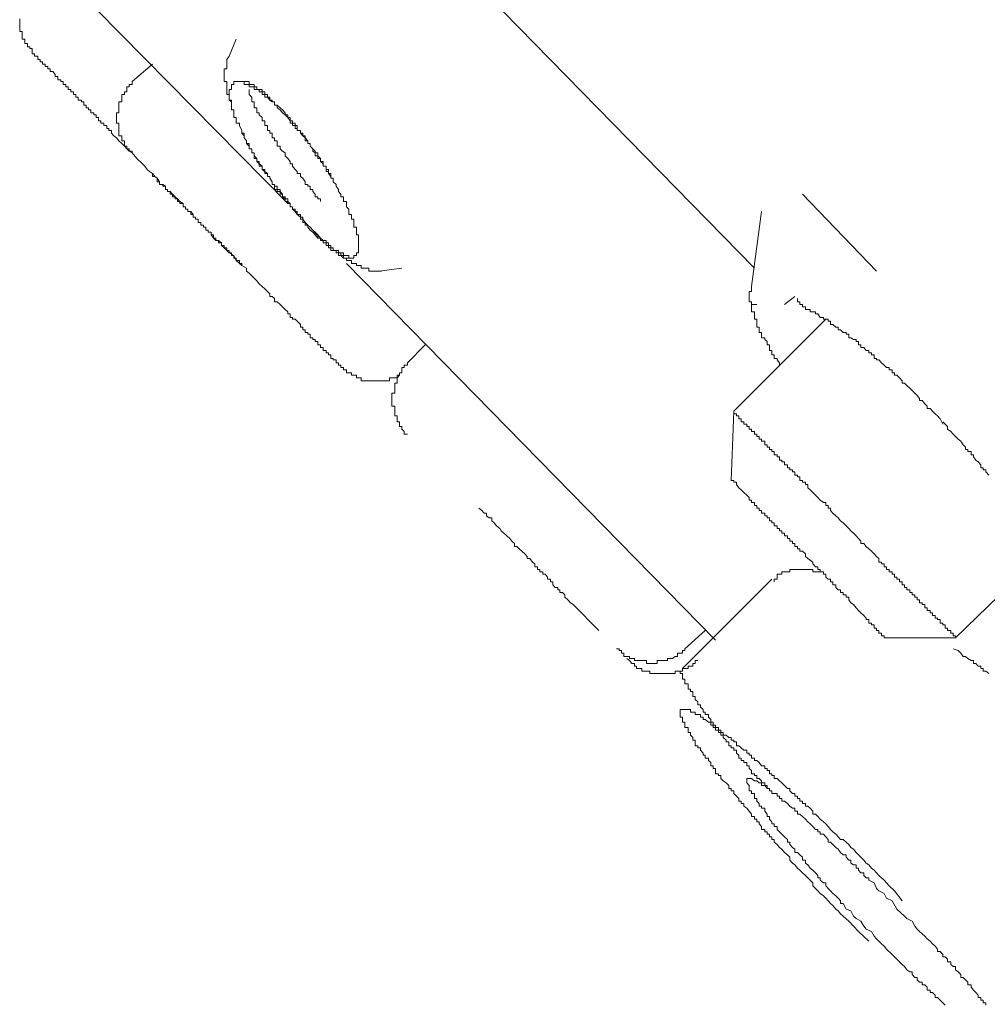
# Model space of a CAD drawing. Units: inches. Extents: x -221 to 731, y -566 to 116.
# Drawn here: x 329 to 339, y -57 to -47 of the extents above; entities that cross this region are included whole.
import ezdxf

# ---------------------------------------------------------------- set-up
doc = ezdxf.new("R2010")
doc.units = ezdxf.units.IN
doc.header["$MEASUREMENT"] = 0
doc.layers.add('图层 1', color=7, linetype='Continuous')

msp = doc.modelspace()

# ---------------------------------------------------------------- linework, layer by layer
at = {"layer": '图层 1', "color": 7, "lineweight": 9}
for points in [[(331.581, -48.78), (328.9227, -46.0821)], [(336.2973, -49.4317), (333.1215, -46.1848)], [(328.8713, -46.9116), (328.8713, -46.9314), (328.8713, -46.959), (328.8713, -46.9827), (328.8713, -47.0143), (328.8713, -47.042), (328.895, -47.042), (328.895, -47.0657), (328.895, -47.0933), (328.895, -47.117), (328.9227, -47.117), (328.9227, -47.1407), (328.9227, -47.1605), (328.9503, -47.1605), (328.9503, -47.196), (328.974, -47.196), (328.974, -47.2118), (328.9977, -47.2118), (328.9977, -47.2513)], [(330.9885, -47.2908), (331.0596, -47.117)], [(331.1149, -49.404), (331.1149, -49.3843), (331.0912, -49.3843), (331.0912, -49.3566), (331.0596, -49.3566), (331.0596, -49.3329), (331.0359, -49.3329), (331.0359, -49.3053), (331.0122, -49.3053), (331.0122, -49.2776), (330.9885, -49.2776), (330.9885, -49.2539), (330.9648, -49.2539), (330.9648, -49.2263), (330.9372, -49.2263), (330.9372, -49.2026), (330.9095, -49.2026), (330.9095, -49.1749), (330.8819, -49.1749), (330.8819, -49.1512), (330.8542, -49.1512), (330.8542, -49.1276), (330.8305, -49.1276), (330.8305, -49.096), (330.8068, -49.096), (330.8068, -49.0683), (330.7752, -49.0683), (330.7752, -49.0486), (330.7515, -49.0486), (330.7515, -49.017), (330.7278, -49.017), (330.7278, -48.9972), (330.7002, -48.9972), (330.7002, -48.9696), (330.6765, -48.9696), (330.6765, -48.938), (330.6488, -48.938), (330.6488, -48.9182), (330.6251, -48.9182), (330.6251, -48.8906), (330.6014, -48.859), (330.5698, -48.859), (330.5698, -48.8353), (330.5461, -48.8353), (330.5461, -48.8116), (330.5224, -48.8116), (330.5224, -48.78), (330.4908, -48.7602), (330.4671, -48.7326), (330.4434, -48.7128), (330.4158, -48.7128), (330.4158, -48.6852), (330.3921, -48.6852), (330.3921, -48.6575), (330.3644, -48.6575), (330.3644, -48.6378), (330.3447, -48.6378), (330.3447, -48.6022), (330.317, -48.6022), (330.317, -48.5864), (330.2854, -48.5864), (330.2854, -48.5588), (330.2617, -48.5588), (330.2617, -48.5232), (330.238, -48.5074), (330.2143, -48.4758), (330.1827, -48.4561), (330.159, -48.4363), (330.1353, -48.4008), (330.1116, -48.3771), (330.0563, -48.3257), (330.0089, -48.2665), (329.9773, -48.2507), (329.9536, -48.227), (329.9299, -48.1993), (329.9023, -48.1717), (329.8746, -48.144), (329.8509, -48.1164), (329.8233, -48.0966), (329.7996, -48.069), (329.7996, -48.0413), (329.7719, -48.0413), (329.7719, -48.0216), (329.7522, -48.0216), (329.7522, -47.99), (329.7206, -47.99), (329.7206, -47.9663), (329.6929, -47.9663), (329.6929, -47.9426), (329.6692, -47.9426), (329.6692, -47.911), (329.6455, -47.911), (329.6455, -47.8833), (329.6218, -47.8833), (329.6218, -47.8636), (329.5902, -47.8636), (329.5902, -47.832), (329.5665, -47.832), (329.5665, -47.8122), (329.5428, -47.8122), (329.5428, -47.7846), (329.5191, -47.7846), (329.5191, -47.753), (329.4954, -47.753), (329.4954, -47.7332), (329.4638, -47.7332), (329.4638, -47.7056), (329.4401, -47.7056), (329.4401, -47.6779), (329.4164, -47.6779), (329.4164, -47.6503), (329.3888, -47.6503), (329.3888, -47.6266), (329.3611, -47.6266), (329.3611, -47.5989), (329.3374, -47.5989), (329.3374, -47.5752), (329.3098, -47.5752), (329.3098, -47.5476), (329.2861, -47.5476), (329.2861, -47.5278), (329.2584, -47.5278), (329.2584, -47.4962), (329.2308, -47.4962), (329.2308, -47.4765), (329.2071, -47.4449), (329.1794, -47.4449), (329.1794, -47.4172), (329.1557, -47.4172), (329.1557, -47.3935), (329.1281, -47.3935), (329.1281, -47.3698), (329.1004, -47.3698), (329.1004, -47.3461), (329.0767, -47.3461), (329.0767, -47.3224), (329.053, -47.3224), (329.053, -47.2908), (329.0214, -47.2908), (329.0214, -47.2671), (328.9977, -47.2671), (328.9977, -47.2513)], [(331.0122, -47.753), (330.9885, -47.7332), (330.9885, -47.7056), (330.9885, -47.6779), (330.9648, -47.6779), (330.9648, -47.6503), (330.9648, -47.6266), (330.9648, -47.5989), (330.9648, -47.5752), (330.9648, -47.5476), (330.9372, -47.5476), (330.9372, -47.5278), (330.9372, -47.4962), (330.9372, -47.4765), (330.9372, -47.4449), (330.9372, -47.4172), (330.9648, -47.4172), (330.9648, -47.3935), (330.9648, -47.3698), (330.9648, -47.3461), (330.9648, -47.3224), (330.9885, -47.2908)], [(330.0089, -47.5476), (330.2143, -47.3698)], [(330.0089, -47.5476), (330.0089, -47.5752), (329.9773, -47.5752), (329.9773, -47.5989), (329.9536, -47.5989), (329.9536, -47.6266), (329.9536, -47.6503), (329.9299, -47.6503), (329.9299, -47.6779), (329.9023, -47.6779), (329.9023, -47.7056), (329.9023, -47.7332), (329.9023, -47.753), (329.8746, -47.753), (329.8746, -47.7846), (329.8746, -47.8122), (329.8746, -47.832), (329.8746, -47.8636), (329.8509, -47.8636), (329.8509, -47.8833), (329.8509, -47.911), (329.8509, -47.9426), (329.8509, -47.9663), (329.8746, -47.9663), (329.8746, -47.99), (329.8746, -48.0216), (329.8746, -48.0413), (329.8746, -48.069), (329.8746, -48.0966), (329.9023, -48.0966), (329.9023, -48.1164), (329.9023, -48.144), (329.9299, -48.144), (329.9299, -48.1717), (329.9299, -48.1993), (329.9536, -48.1993), (329.9536, -48.227), (329.9773, -48.227), (329.9773, -48.2507), (330.0089, -48.2507), (330.0089, -48.2665)], [(331.0596, -47.5476), (331.0359, -47.5476), (331.0359, -47.5752), (331.0122, -47.5752), (331.0122, -47.5989), (331.0122, -47.6266), (330.9885, -47.6266), (330.9885, -47.6503), (330.9885, -47.6779), (330.9885, -47.7056), (330.9885, -47.7332), (331.0122, -47.7332), (331.0122, -47.753), (331.0122, -47.7846), (331.0122, -47.8122), (331.0122, -47.832), (331.0359, -47.832), (331.0359, -47.8636), (331.0359, -47.8833), (331.0359, -47.911), (331.0596, -47.911), (331.0596, -47.9426), (331.0596, -47.9663), (331.0912, -47.9663), (331.0912, -47.99)], [(331.0596, -47.5476), (331.0912, -47.5476), (331.1149, -47.5476), (331.1386, -47.5476), (331.1623, -47.5476), (331.19, -47.5476), (331.19, -47.5752), (331.2176, -47.5752), (331.2413, -47.5752), (331.2413, -47.5989), (331.269, -47.5989), (331.269, -47.6266), (331.2927, -47.6266), (331.3203, -47.6266), (331.3203, -47.6503), (331.348, -47.6503), (331.348, -47.6779), (331.3756, -47.6779), (331.3756, -47.7056), (331.3993, -47.7056), (331.3993, -47.7332), (331.423, -47.7332), (331.423, -47.753), (331.4467, -47.753), (331.4467, -47.7846), (331.4744, -47.7846), (331.502, -47.8122)], [(331.502, -47.832), (331.4744, -47.8122), (331.4744, -47.7846), (331.4467, -47.7846), (331.4467, -47.753), (331.423, -47.753), (331.3993, -47.7332), (331.3756, -47.7056), (331.348, -47.7056), (331.348, -47.6779), (331.3203, -47.6779), (331.3203, -47.6503), (331.2927, -47.6503), (331.2927, -47.6266), (331.269, -47.6266), (331.2413, -47.6266), (331.2413, -47.5989), (331.2176, -47.5989), (331.19, -47.5989), (331.19, -47.5752), (331.1623, -47.5752), (331.1386, -47.5752), (331.1386, -47.5476), (331.1149, -47.5476), (331.0912, -47.5476), (331.0596, -47.5476)], [(331.9128, -48.7602), (331.9128, -48.7326), (331.8852, -48.7326), (331.8852, -48.7128), (331.8575, -48.7128), (331.8575, -48.6852), (331.8338, -48.6575), (331.8338, -48.6378), (331.8062, -48.6378), (331.8062, -48.6022), (331.7825, -48.6022), (331.7825, -48.5864), (331.7548, -48.5864), (331.7548, -48.5588), (331.7311, -48.5232), (331.7074, -48.5074), (331.7074, -48.4758), (331.6758, -48.4758), (331.6758, -48.4561), (331.6561, -48.4363), (331.6284, -48.4008), (331.6284, -48.3771), (331.6047, -48.3771), (331.6047, -48.3534), (331.581, -48.3257), (331.5534, -48.2981), (331.5534, -48.2665), (331.5257, -48.2507), (331.502, -48.227), (331.502, -48.1993), (331.4744, -48.1993), (331.4744, -48.1717), (331.4744, -48.144), (331.4467, -48.144), (331.4467, -48.1164), (331.423, -48.1164), (331.423, -48.0966), (331.423, -48.069), (331.3993, -48.069), (331.3993, -48.0413), (331.3756, -48.0413), (331.3756, -48.0216), (331.3756, -47.99), (331.348, -47.99), (331.348, -47.9663), (331.348, -47.9426), (331.3203, -47.9426), (331.3203, -47.911), (331.2927, -47.8833), (331.2927, -47.8636), (331.269, -47.8636), (331.269, -47.832), (331.269, -47.8122), (331.2413, -47.8122), (331.2413, -47.7846), (331.2413, -47.753), (331.2176, -47.753), (331.2176, -47.7332), (331.2176, -47.7056), (331.19, -47.6779), (331.19, -47.6503), (331.19, -47.6266)], [(332.0945, -48.6378), (332.0708, -48.6022), (332.0708, -48.5864), (332.0392, -48.5588), (332.0392, -48.5232), (332.0155, -48.5232), (332.0155, -48.5074), (332.0155, -48.4758), (331.9918, -48.4758), (331.9918, -48.4561), (331.9918, -48.4363), (331.9681, -48.4363), (331.9681, -48.4008), (331.9365, -48.4008), (331.9365, -48.3771), (331.9365, -48.3534), (331.9128, -48.3534), (331.9128, -48.3257), (331.8852, -48.2981), (331.8852, -48.2665), (331.8575, -48.2665), (331.8575, -48.2507), (331.8338, -48.227), (331.8062, -48.1993), (331.8062, -48.1717), (331.7825, -48.1717), (331.7825, -48.144), (331.7548, -48.1164), (331.7548, -48.0966), (331.7311, -48.0966), (331.7311, -48.069), (331.7074, -48.069), (331.7074, -48.0413), (331.6758, -48.0413), (331.6758, -48.0216), (331.6758, -47.99), (331.6561, -47.99), (331.6561, -47.9663), (331.6284, -47.9663), (331.6284, -47.9426), (331.6047, -47.9426), (331.6047, -47.911), (331.581, -47.911), (331.581, -47.8833), (331.5534, -47.8833), (331.5534, -47.8636), (331.5257, -47.832), (331.502, -47.8122)], [(332.0945, -48.6378), (332.0708, -48.6022), (332.0708, -48.5864), (332.0392, -48.5588), (332.0392, -48.5232), (332.0155, -48.5232), (332.0155, -48.5074), (331.9918, -48.4758), (331.9918, -48.4561), (331.9681, -48.4561), (331.9681, -48.4363), (331.9681, -48.4008), (331.9365, -48.4008), (331.9365, -48.3771), (331.9128, -48.3534), (331.9128, -48.3257), (331.8852, -48.3257), (331.8852, -48.2981), (331.8575, -48.2981), (331.8575, -48.2665), (331.8338, -48.2507), (331.8338, -48.227), (331.8062, -48.1993), (331.8062, -48.1717), (331.7825, -48.1717), (331.7825, -48.144), (331.7548, -48.144), (331.7548, -48.1164), (331.7311, -48.0966), (331.7074, -48.069), (331.7074, -48.0413), (331.6758, -48.0413), (331.6758, -48.0216), (331.6561, -48.0216), (331.6561, -47.99), (331.6284, -47.99), (331.6284, -47.9663), (331.6047, -47.9663), (331.6047, -47.9426), (331.581, -47.911), (331.5534, -47.8833), (331.5257, -47.8636), (331.502, -47.832)], [(331.0912, -47.99), (331.1149, -48.0413), (331.1149, -48.069), (331.1386, -48.069), (331.1386, -48.0966), (331.1386, -48.1164), (331.1623, -48.144), (331.1623, -48.1717), (331.19, -48.1717), (331.19, -48.1993), (331.19, -48.227), (331.2176, -48.227), (331.2176, -48.2507), (331.2176, -48.2665), (331.2413, -48.2665), (331.2413, -48.2981), (331.269, -48.3257), (331.269, -48.3534), (331.2927, -48.3534), (331.2927, -48.3771), (331.3203, -48.4008), (331.3203, -48.4363), (331.348, -48.4363), (331.348, -48.4561), (331.3756, -48.4758), (331.3756, -48.5074), (331.3993, -48.5074), (331.3993, -48.5232), (331.423, -48.5588), (331.423, -48.5864), (331.4467, -48.5864), (331.4467, -48.6022), (331.4744, -48.6022), (331.4744, -48.6378), (331.502, -48.6378), (331.502, -48.6575), (331.5257, -48.6852), (331.5257, -48.7128), (331.5534, -48.7128), (331.5534, -48.7326), (331.581, -48.7326), (331.581, -48.7602), (331.6047, -48.78), (331.6047, -48.8116), (331.6284, -48.8116), (331.6284, -48.8353), (331.6561, -48.8353), (331.6561, -48.859), (331.6758, -48.859), (331.6758, -48.8906), (331.7074, -48.8906), (331.7074, -48.9182), (331.7311, -48.9182), (331.7311, -48.938), (331.7548, -48.9696), (331.7825, -48.9972), (331.8062, -49.017)], [(331.8062, -49.0486), (331.7825, -49.017), (331.7825, -48.9972), (331.7548, -48.9972), (331.7548, -48.9696), (331.7311, -48.9696), (331.7311, -48.938), (331.7074, -48.938), (331.7074, -48.9182), (331.6758, -48.8906), (331.6561, -48.859), (331.6284, -48.8353), (331.6284, -48.8116), (331.6047, -48.8116), (331.6047, -48.78), (331.581, -48.78), (331.581, -48.7602), (331.5534, -48.7602), (331.5534, -48.7326), (331.5257, -48.7128), (331.5257, -48.6852), (331.502, -48.6852), (331.502, -48.6575), (331.4744, -48.6575), (331.4744, -48.6378), (331.4467, -48.6378), (331.4467, -48.6022), (331.4467, -48.5864), (331.423, -48.5864), (331.423, -48.5588), (331.3993, -48.5232), (331.3993, -48.5074), (331.3756, -48.5074), (331.3756, -48.4758), (331.348, -48.4758), (331.348, -48.4561), (331.3203, -48.4363), (331.3203, -48.4008), (331.2927, -48.4008), (331.2927, -48.3771), (331.269, -48.3534), (331.269, -48.3257), (331.2413, -48.3257), (331.2413, -48.2981), (331.2413, -48.2665), (331.2176, -48.2665), (331.2176, -48.2507), (331.2176, -48.227), (331.19, -48.227), (331.19, -48.1993), (331.1623, -48.1717), (331.1623, -48.144), (331.1386, -48.1164), (331.1386, -48.0966), (331.1149, -48.069), (331.1149, -48.0413), (331.0912, -47.99)], [(332.1182, -50.4113), (332.0945, -50.4113), (332.0945, -50.3876), (332.0708, -50.3876), (332.0708, -50.3599), (332.0392, -50.3599), (332.0392, -50.3441), (332.0155, -50.3441), (332.0155, -50.3086), (331.9918, -50.3086), (331.9918, -50.2888), (331.9681, -50.2888), (331.9681, -50.2651), (331.9365, -50.2651), (331.9365, -50.2335), (331.9128, -50.2335), (331.9128, -50.2059), (331.8852, -50.2059), (331.8852, -50.1743), (331.8575, -50.1743), (331.8575, -50.1545), (331.8338, -50.1545), (331.8338, -50.1348), (331.8062, -50.1348), (331.8062, -50.0992), (331.7825, -50.0992), (331.7825, -50.0834), (331.7548, -50.0834), (331.7548, -50.0558), (331.7311, -50.0558), (331.7311, -50.0281), (331.7074, -50.0281), (331.7074, -50.0005), (331.6758, -49.9689), (331.6561, -49.9491), (331.6284, -49.9491), (331.6284, -49.9294), (331.6047, -49.9294), (331.6047, -49.8938), (331.581, -49.8938), (331.581, -49.8741), (331.5534, -49.8504), (331.5257, -49.8227), (331.502, -49.799), (331.4744, -49.7714), (331.4467, -49.7714), (331.4467, -49.7398), (331.423, -49.72), (331.3993, -49.72), (331.3993, -49.6924), (331.3756, -49.6687), (331.348, -49.641), (331.3203, -49.6173), (331.2927, -49.5897), (331.269, -49.562), (331.2413, -49.5344), (331.2176, -49.5107), (331.19, -49.483), (331.1623, -49.4633), (331.1623, -49.4317), (331.1149, -49.404), (331.0596, -49.3566), (331.0359, -49.3053), (330.9885, -49.2776), (330.9648, -49.2539), (330.9372, -49.2263), (330.9095, -49.2026), (330.9095, -49.1749), (330.8819, -49.1512), (330.8542, -49.1512), (330.8305, -49.1276), (330.8068, -49.096), (330.8068, -49.0683), (330.7752, -49.0683), (330.7752, -49.0486), (330.7515, -49.0486), (330.7515, -49.017), (330.7278, -49.017), (330.7278, -48.9972), (330.7002, -48.9972), (330.7002, -48.9696), (330.6765, -48.9696), (330.6765, -48.938), (330.6488, -48.938), (330.6488, -48.9182), (330.6251, -48.9182), (330.6251, -48.8906), (330.6014, -48.8906), (330.6014, -48.859), (330.5698, -48.859), (330.5698, -48.8353), (330.5461, -48.8353), (330.5461, -48.8116), (330.5224, -48.8116), (330.5224, -48.78), (330.4908, -48.78), (330.4908, -48.7602), (330.4671, -48.7602), (330.4671, -48.7326), (330.4434, -48.7326), (330.4434, -48.7128), (330.4158, -48.6852), (330.3921, -48.6575), (330.3644, -48.6575), (330.3644, -48.6378), (330.3447, -48.6378), (330.3447, -48.6022), (330.317, -48.5864), (330.2854, -48.5864), (330.2854, -48.5588), (330.2617, -48.5232), (330.238, -48.5074), (330.2143, -48.5074), (330.2143, -48.4758), (330.1827, -48.4561), (330.159, -48.4363), (330.1353, -48.4008)], [(332.2762, -49.3053), (332.2762, -49.2776), (332.296, -49.2776), (332.296, -49.2539), (332.296, -49.2263), (332.296, -49.2026), (332.296, -49.1749), (332.296, -49.1512), (332.296, -49.1276), (332.296, -49.096), (332.2762, -49.096), (332.2762, -49.0683), (332.2762, -49.0486), (332.2762, -49.017), (332.2486, -49.017), (332.2486, -48.9972), (332.2486, -48.9696), (332.2486, -48.938), (332.2249, -48.938), (332.2249, -48.9182), (332.2249, -48.8906), (332.1972, -48.8906), (332.1972, -48.859), (332.1972, -48.8353), (332.1735, -48.8116), (332.1735, -48.78), (332.1735, -48.7602), (332.1419, -48.7602), (332.1419, -48.7326), (332.1419, -48.7128), (332.1182, -48.7128), (332.1182, -48.6852), (332.0945, -48.6575), (332.0945, -48.6378)], [(337.5297, -49.4633), (336.7831, -48.6852)], [(336.2657, -49.6173), (336.3684, -48.859)], [(331.8062, -49.017), (331.8338, -49.0486), (331.8575, -49.0683), (331.8852, -49.096), (331.9128, -49.1276), (331.9365, -49.1512), (331.9681, -49.1512), (331.9681, -49.1749), (331.9918, -49.1749), (331.9918, -49.2026), (332.0155, -49.2026), (332.0155, -49.2263), (332.0392, -49.2263), (332.0392, -49.2539), (332.0708, -49.2539), (332.0945, -49.2539), (332.0945, -49.2776), (332.1182, -49.2776), (332.1419, -49.2776), (332.1419, -49.3053), (332.1735, -49.3053), (332.1972, -49.3053), (332.1972, -49.3329), (332.2249, -49.3329), (332.2486, -49.3329), (332.2486, -49.3053), (332.2762, -49.3053)], [(331.8062, -49.0486), (331.8338, -49.0683), (331.8575, -49.0683), (331.8575, -49.096), (331.8852, -49.096), (331.8852, -49.1276), (331.9128, -49.1276), (331.9128, -49.1512), (331.9365, -49.1512), (331.9365, -49.1749), (331.9681, -49.1749), (331.9681, -49.2026), (331.9918, -49.2026), (331.9918, -49.2263), (332.0155, -49.2263), (332.0392, -49.2263), (332.0392, -49.2539), (332.0708, -49.2539), (332.0708, -49.2776), (332.0945, -49.2776), (332.1182, -49.2776), (332.1182, -49.3053), (332.1419, -49.3053), (332.1419, -49.3329), (332.1735, -49.3329), (332.1972, -49.3329), (332.2249, -49.3329), (332.2486, -49.3329), (332.2486, -49.3053), (332.2762, -49.3053)], [(332.529, -49.4633), (332.5053, -49.4633), (332.4777, -49.4633), (332.4579, -49.4633), (332.4263, -49.4633), (332.3987, -49.4633), (332.3987, -49.4317), (332.3789, -49.4317), (332.3513, -49.4317), (332.3236, -49.4317), (332.3236, -49.404), (332.296, -49.404), (332.2762, -49.404), (332.2762, -49.3843), (332.2486, -49.3843), (332.2249, -49.3843), (332.2249, -49.3566), (332.1972, -49.3566), (332.1735, -49.3566), (332.1735, -49.3329), (332.1419, -49.3329), (332.1182, -49.3053), (332.0945, -49.3053), (332.0945, -49.2776), (332.0708, -49.2776), (332.0708, -49.2539), (332.0392, -49.2539), (332.0155, -49.2539), (332.0155, -49.2263), (331.9918, -49.2263), (331.9918, -49.2026), (331.9681, -49.2026), (331.9681, -49.1749), (331.9365, -49.1749), (331.9365, -49.1512), (331.9128, -49.1512), (331.9128, -49.1276), (331.8852, -49.1276), (331.8575, -49.096), (331.8338, -49.0683)], [(335.9023, -53.1921), (332.1735, -49.3843)], [(332.7344, -49.4317), (332.5053, -49.4633)], [(336.5501, -50.4113), (336.5501, -50.3876), (336.5264, -50.3599), (336.5264, -50.3441), (336.4948, -50.3441), (336.4948, -50.3086), (336.4711, -50.3086), (336.4711, -50.2888), (336.4711, -50.2651), (336.4474, -50.2651), (336.4474, -50.2335), (336.4474, -50.2059), (336.4237, -50.2059), (336.4237, -50.1743), (336.4, -50.1545), (336.4, -50.1348), (336.3684, -50.1348), (336.3684, -50.0992), (336.3684, -50.0834), (336.3447, -50.0834), (336.3447, -50.0558), (336.3447, -50.0281), (336.321, -50.0281), (336.321, -50.0005), (336.321, -49.9689), (336.321, -49.9491), (336.2973, -49.9491), (336.2973, -49.9294), (336.2973, -49.8938), (336.2973, -49.8741), (336.2657, -49.8741), (336.2657, -49.8504), (336.2657, -49.8227), (336.2657, -49.799), (336.2657, -49.7714), (336.242, -49.7714), (336.242, -49.7398), (336.242, -49.72), (336.242, -49.6924), (336.242, -49.6687), (336.2657, -49.6687), (336.2657, -49.641), (336.2657, -49.6173)], [(336.7041, -49.72), (336.6014, -49.799)], [(338.2012, -51.0077), (338.1735, -50.9564), (338.1459, -50.9248), (338.1222, -50.905), (338.0945, -50.8774), (338.0708, -50.8497), (338.0432, -50.8497), (338.0432, -50.826), (338.0195, -50.8023), (337.9918, -50.7707), (337.9642, -50.7707), (337.9642, -50.751), (337.9405, -50.7194), (337.9168, -50.6957), (337.8891, -50.668), (337.8654, -50.6443), (337.8378, -50.6167), (337.8141, -50.593), (337.7904, -50.593), (337.7904, -50.5693), (337.7627, -50.5416), (337.7351, -50.514), (337.7114, -50.514), (337.7114, -50.4903), (337.6877, -50.4903), (337.6877, -50.4587), (337.6561, -50.4587), (337.6561, -50.435), (337.6324, -50.435), (337.6087, -50.4113), (337.581, -50.3876), (337.5534, -50.3599), (337.5297, -50.3599), (337.5297, -50.3441), (337.506, -50.3441), (337.506, -50.3086), (337.4783, -50.3086), (337.4783, -50.2888), (337.4507, -50.2888), (337.4507, -50.2651), (337.427, -50.2651), (337.4033, -50.2335), (337.3717, -50.2335), (337.3717, -50.2059), (337.348, -50.2059), (337.348, -50.1743), (337.3243, -50.1743), (337.3243, -50.1545), (337.2966, -50.1545), (337.269, -50.1348), (337.2492, -50.1348), (337.2492, -50.0992), (337.2216, -50.0992), (337.2216, -50.0834), (337.1939, -50.0834), (337.1663, -50.0558), (337.1426, -50.0558), (337.1426, -50.0281), (337.1189, -50.0281), (337.0873, -50.0005), (337.0636, -50.0005), (337.0636, -49.9689), (337.0399, -49.9689), (337.0399, -49.9491), (337.0162, -49.9491), (336.9925, -49.9491), (336.9925, -49.9294), (336.9609, -49.9294), (336.9372, -49.8938), (336.9135, -49.8938), (336.9135, -49.8741), (336.8858, -49.8741), (336.8582, -49.8741), (336.8582, -49.8504), (336.8345, -49.8504), (336.8108, -49.8504), (336.8108, -49.8227), (336.7831, -49.8227), (336.7831, -49.799), (336.7555, -49.799), (336.7555, -49.7714), (336.7318, -49.7714), (336.7318, -49.7398)], [(336.2657, -49.799), (336.321, -49.799)], [(336.0879, -50.8774), (337.0162, -49.9491)], [(332.7897, -50.3876), (332.9675, -50.2059)], [(332.1182, -50.4113), (332.1182, -50.435), (332.1419, -50.435), (332.1419, -50.4587), (332.1735, -50.4587), (332.1735, -50.4903), (332.1972, -50.4903), (332.2249, -50.4903), (332.2249, -50.514), (332.2486, -50.514), (332.2762, -50.514), (332.2762, -50.5416), (332.296, -50.5416), (332.3236, -50.5416), (332.3236, -50.5693), (332.3513, -50.5693), (332.3789, -50.5693), (332.3987, -50.5693), (332.4263, -50.5693), (332.4579, -50.5693), (332.4777, -50.5693), (332.5053, -50.5693), (332.529, -50.5693), (332.5527, -50.5693), (332.5843, -50.5693), (332.608, -50.5693), (332.608, -50.5416), (332.6317, -50.5416), (332.6633, -50.5416), (332.687, -50.5416), (332.687, -50.514), (332.7107, -50.514)], [(332.7897, -50.3876), (332.7897, -50.4113), (332.7581, -50.4113), (332.7581, -50.435), (332.7344, -50.435), (332.7344, -50.4587), (332.7344, -50.4903), (332.7107, -50.4903), (332.7107, -50.514), (332.687, -50.5416), (332.687, -50.5693), (332.687, -50.593), (332.6633, -50.593), (332.6633, -50.6167), (332.6633, -50.6443), (332.6633, -50.668), (332.6633, -50.6957), (332.6317, -50.6957), (332.6317, -50.7194), (332.6317, -50.751), (332.6317, -50.7707), (332.6317, -50.8023), (332.6317, -50.826), (332.6633, -50.826), (332.6633, -50.8497), (332.6633, -50.8774), (332.6633, -50.905), (332.6633, -50.9248), (332.687, -50.9248), (332.687, -50.9564), (332.687, -50.984), (332.7107, -50.984), (332.7107, -51.0077), (332.7107, -51.0314), (332.7344, -51.0314), (332.7344, -51.0591), (332.7581, -51.0828), (332.7581, -51.1104), (332.7897, -51.1104)], [(336.0603, -51.5765), (336.0879, -50.8774)], [(336.0879, -50.8774), (336.0879, -50.905), (336.1156, -50.905), (336.1156, -50.9248), (336.1393, -50.9248), (336.1393, -50.9564), (336.163, -50.9564), (336.163, -50.984), (336.1906, -50.984), (336.1906, -51.0077), (336.2183, -51.0077), (336.2183, -51.0314), (336.242, -51.0314), (336.242, -51.0591), (336.2657, -51.0591), (336.2657, -51.0828), (336.2973, -51.0828), (336.2973, -51.1104), (336.321, -51.1104), (336.321, -51.1341), (336.3447, -51.1341), (336.3447, -51.1618), (336.3684, -51.1618), (336.3684, -51.1815), (336.4, -51.1815), (336.4, -51.2171), (336.4237, -51.2171), (336.4237, -51.2408), (336.4474, -51.2408), (336.4474, -51.2645), (336.4711, -51.2645), (336.4711, -51.2842), (336.4948, -51.2842), (336.4948, -51.3198), (336.5264, -51.3198), (336.5264, -51.3395), (336.5501, -51.3395), (336.5501, -51.3711), (336.5738, -51.3711), (336.5738, -51.3909), (336.6014, -51.3909), (336.6014, -51.4185), (336.6291, -51.4185), (336.6291, -51.4501), (336.6528, -51.4501), (336.6528, -51.4699), (336.6804, -51.4699), (336.6804, -51.4896), (336.7041, -51.4896), (336.7041, -51.5252), (336.7318, -51.5252), (336.7318, -51.541), (336.7555, -51.541), (336.7555, -51.5765), (336.7831, -51.5765), (336.7831, -51.5963), (336.8108, -51.5963), (336.8108, -51.62), (336.8345, -51.62), (336.8345, -51.6516), (336.8582, -51.6713), (336.8858, -51.699), (336.9135, -51.7266), (336.9372, -51.7503), (336.9609, -51.778), (336.9925, -51.8017), (337.0162, -51.8017), (337.0162, -51.8293), (337.0399, -51.8293), (337.0399, -51.857), (337.0636, -51.857), (337.0636, -51.8807), (337.0873, -51.9083), (337.1189, -51.936), (337.1426, -51.9557), (337.1663, -51.9873), (337.1939, -52.0071)], [(338.6633, -51.5252), (338.6357, -51.4896), (338.6357, -51.4699), (338.608, -51.4699), (338.608, -51.4501), (338.5843, -51.4501), (338.5843, -51.4185), (338.5567, -51.3909), (338.533, -51.3711), (338.5093, -51.3395), (338.5093, -51.3198), (338.4856, -51.3198), (338.4856, -51.2842), (338.454, -51.2842), (338.454, -51.2645), (338.4303, -51.2645), (338.4303, -51.2408), (338.4066, -51.2171), (338.3829, -51.1815), (338.3552, -51.1618), (338.3276, -51.1341), (338.3039, -51.1104), (338.2802, -51.0828), (338.2486, -51.0591), (338.2486, -51.0314), (338.2012, -50.984)], [(336.0603, -51.5765), (336.0879, -51.5765), (336.0879, -51.5963), (336.1156, -51.5963), (336.1156, -51.62), (336.1393, -51.6516), (336.163, -51.6713), (336.1906, -51.699), (336.2183, -51.7266), (336.242, -51.7503), (336.242, -51.778), (336.2657, -51.778), (336.2657, -51.8017), (336.2973, -51.8017), (336.2973, -51.8293), (336.321, -51.8293), (336.321, -51.857), (336.3447, -51.857), (336.3447, -51.8807), (336.3684, -51.8807), (336.3684, -51.9083), (336.4, -51.9083), (336.4, -51.936), (336.4237, -51.936), (336.4237, -51.9557), (336.4474, -51.9557), (336.4474, -51.9873), (336.4711, -51.9873), (336.4711, -52.0071), (336.4948, -52.0071), (336.4948, -52.0347), (336.5264, -52.0347), (336.5264, -52.0624), (336.5501, -52.0624), (336.5501, -52.0861), (336.5738, -52.0861), (336.5738, -52.1098), (336.6014, -52.1098), (336.6014, -52.1374), (336.6291, -52.1374), (336.6291, -52.1651), (336.6528, -52.1651), (336.6528, -52.1927), (336.6804, -52.1927), (336.6804, -52.2164), (336.7041, -52.2164), (336.7041, -52.2441), (336.7318, -52.2441), (336.7318, -52.2678), (336.7555, -52.2678), (336.7555, -52.2915), (336.7831, -52.2915), (336.8108, -52.3191), (336.8108, -52.3468), (336.8345, -52.3665)], [(334.4645, -52.8326), (334.4369, -52.8129), (334.4092, -52.7852), (334.3816, -52.7576), (334.3816, -52.7339), (334.3579, -52.7102), (334.3302, -52.7102), (334.3302, -52.6825), (334.3105, -52.6825), (334.3105, -52.6588), (334.2828, -52.6588), (334.2591, -52.6312), (334.2591, -52.6035), (334.2354, -52.6035), (334.2354, -52.5759), (334.2038, -52.5759), (334.2038, -52.5561), (334.1801, -52.5245), (334.1564, -52.5245), (334.1564, -52.5008), (334.1288, -52.5008), (334.1288, -52.4771), (334.1051, -52.4771), (334.1051, -52.4495), (334.0774, -52.4495), (334.0774, -52.4218), (334.0537, -52.4021), (334.0261, -52.3665), (333.9984, -52.3665), (333.9984, -52.3468), (333.9747, -52.3191), (333.9194, -52.2678), (333.8957, -52.2441), (333.872, -52.2441), (333.872, -52.2164), (333.8444, -52.1927), (333.8246, -52.1651), (333.793, -52.1374), (333.7654, -52.1098), (333.7377, -52.0861), (333.7219, -52.0624), (333.6903, -52.0347), (333.6666, -52.0071), (333.6429, -51.9873), (333.6429, -51.9557), (333.6153, -51.9557), (333.5876, -51.936), (333.5876, -51.9083), (333.5639, -51.9083), (333.5402, -51.8807), (333.5126, -51.857)], [(337.1939, -52.0071), (337.2492, -52.0624), (337.269, -52.0861), (337.2966, -52.1098), (337.3243, -52.1374), (337.348, -52.1651), (337.3717, -52.1927), (337.3717, -52.2164), (337.4033, -52.2164), (337.427, -52.2441), (337.4507, -52.2678), (337.4783, -52.2915), (337.506, -52.3191), (337.5297, -52.3468), (337.5534, -52.3665), (337.5534, -52.4021), (337.581, -52.4021), (337.581, -52.4218), (337.6087, -52.4218), (337.6087, -52.4495), (337.6324, -52.4495), (337.6324, -52.4771), (337.6561, -52.4771), (337.6561, -52.5008), (337.6877, -52.5008), (337.6877, -52.5245), (337.7114, -52.5245), (337.7114, -52.5561), (337.7351, -52.5561), (337.7351, -52.5759), (337.7627, -52.5759), (337.7627, -52.6035), (337.7904, -52.6035), (337.7904, -52.6312), (337.8141, -52.6312), (337.8141, -52.6588), (337.8378, -52.6588), (337.8378, -52.6825), (337.8654, -52.6825), (337.8654, -52.7102), (337.8891, -52.7102), (337.8891, -52.7339), (337.9168, -52.7339), (337.9168, -52.7576), (337.9405, -52.7576), (337.9405, -52.7852), (337.9642, -52.7852), (337.9642, -52.8129), (337.9918, -52.8129), (337.9918, -52.8326), (338.0195, -52.8326), (338.0195, -52.8642), (338.0432, -52.8642), (338.0432, -52.8919), (338.0708, -52.8919), (338.0708, -52.9156), (338.0945, -52.9156), (338.0945, -52.9432), (338.1222, -52.9432), (338.1222, -52.9709), (338.1459, -52.9709), (338.1459, -52.9827), (338.1735, -52.9827), (338.1735, -53.0183), (338.2012, -53.0183), (338.2012, -53.038), (338.2249, -53.038), (338.2249, -53.0696), (338.2486, -53.0696), (338.2486, -53.0933), (338.2802, -53.0933), (338.2802, -53.121), (338.3039, -53.121), (338.3039, -53.1486), (338.3276, -53.1486), (338.3276, -53.1684)], [(339.2045, -52.3191), (338.3276, -53.1684)], [(336.4948, -52.6035), (336.4948, -52.5759), (336.5264, -52.5759), (336.5264, -52.5561), (336.5264, -52.5245), (336.5501, -52.5245), (336.5738, -52.5245), (336.5738, -52.5008), (336.6014, -52.5008), (336.6291, -52.5008), (336.6528, -52.5008), (336.6528, -52.4771), (336.6804, -52.4771), (336.7041, -52.4771), (336.7318, -52.4771), (336.7555, -52.4771), (336.7831, -52.4771), (336.8108, -52.4771), (336.8345, -52.4771), (336.8582, -52.4771), (336.8858, -52.4771), (336.8858, -52.5008), (336.9135, -52.5008), (336.9372, -52.5008), (336.9609, -52.5008)], [(335.5705, -53.4765), (336.4711, -52.5759)], [(334.7252, -53.0933), (334.4645, -52.8326)], [(335.7996, -53.0933), (335.5942, -53.279)], [(338.3276, -53.1684), (337.6087, -53.1684)], [(334.9029, -53.279), (334.9306, -53.279), (334.9306, -53.2948), (334.9543, -53.2948), (334.9543, -53.3224), (334.978, -53.3224), (334.978, -53.358), (335.0056, -53.358), (335.0333, -53.358), (335.0333, -53.3777), (335.057, -53.3777), (335.0846, -53.3777), (335.0846, -53.3975), (335.1044, -53.3975), (335.136, -53.3975), (335.1597, -53.3975), (335.1873, -53.3975), (335.2071, -53.3975), (335.2071, -53.4291), (335.2387, -53.4291), (335.2624, -53.4291), (335.2861, -53.4291), (335.3137, -53.4291), (335.3137, -53.3975), (335.3414, -53.3975), (335.3651, -53.3975), (335.3888, -53.3975), (335.4164, -53.3975), (335.4164, -53.3777), (335.4441, -53.3777), (335.4678, -53.3777), (335.4954, -53.358), (335.5191, -53.358), (335.5191, -53.3224), (335.5468, -53.3224), (335.5705, -53.3224), (335.5705, -53.2948), (335.5942, -53.2948), (335.5942, -53.279)], [(338.6633, -53.5278), (338.6357, -53.5041), (338.608, -53.5041), (338.608, -53.4765), (338.5843, -53.4765), (338.5843, -53.4528), (338.5567, -53.4528), (338.533, -53.4291), (338.5093, -53.4291), (338.5093, -53.3975), (338.4856, -53.3975), (338.454, -53.3777), (338.4303, -53.358), (338.4066, -53.358), (338.3829, -53.3224), (338.3552, -53.2948), (338.3039, -53.279)], [(335.0056, -53.3777), (335.0333, -53.3975), (335.057, -53.4291), (335.0846, -53.4291), (335.0846, -53.4528), (335.1044, -53.4528), (335.1044, -53.4765), (335.136, -53.4765), (335.1597, -53.4765), (335.1597, -53.5041), (335.1873, -53.5041), (335.2071, -53.5041), (335.2387, -53.5041), (335.2387, -53.5278), (335.2624, -53.5278), (335.2861, -53.5278), (335.3137, -53.5278), (335.3414, -53.5278), (335.3651, -53.5278), (335.3888, -53.5278), (335.4164, -53.5278), (335.4441, -53.5278), (335.4678, -53.5278), (335.4954, -53.5278), (335.4954, -53.5041), (335.5191, -53.5041), (335.5468, -53.5041), (335.5705, -53.5041), (335.5705, -53.4765), (335.5942, -53.4765), (335.6258, -53.4765), (335.6258, -53.4528), (335.6495, -53.4528), (335.6732, -53.4528), (335.6732, -53.4291), (335.6969, -53.4291), (335.6969, -53.3975), (335.7245, -53.3975)], [(336.4237, -54.6891), (336.4, -54.6615), (336.4, -54.6338), (336.3684, -54.6338), (336.3684, -54.6141), (336.3447, -54.5904), (336.321, -54.5904), (336.321, -54.5588), (336.2973, -54.5588), (336.2973, -54.543), (336.2657, -54.543), (336.2657, -54.5074), (336.242, -54.4877), (336.242, -54.46), (336.2183, -54.46), (336.2183, -54.4284), (336.1906, -54.4284), (336.1906, -54.4087), (336.163, -54.4087), (336.163, -54.385), (336.1393, -54.385), (336.1393, -54.3534), (336.1156, -54.3336), (336.1156, -54.302), (336.0879, -54.302), (336.0879, -54.2783), (336.0603, -54.2783), (336.0603, -54.2586), (336.0366, -54.2586), (336.0366, -54.2191), (336.0089, -54.2191), (336.0089, -54.2033), (335.9813, -54.1756), (335.9813, -54.1519), (335.9576, -54.1519), (335.9576, -54.1243), (335.9339, -54.1243), (335.9339, -54.1006), (335.9023, -54.1006), (335.9023, -54.0729), (335.9023, -54.0492), (335.8786, -54.0492), (335.8786, -54.0216), (335.8549, -54.0216), (335.8549, -53.9939), (335.8312, -53.9702), (335.8312, -53.9426), (335.7996, -53.9426), (335.7996, -53.9189), (335.7798, -53.9189), (335.7798, -53.8912), (335.7522, -53.8675), (335.7522, -53.8438), (335.7245, -53.8438), (335.7245, -53.8162), (335.6969, -53.7925), (335.6969, -53.7609), (335.6732, -53.7609), (335.6732, -53.7372), (335.6732, -53.7095), (335.6495, -53.7095), (335.6495, -53.6858), (335.6258, -53.6858), (335.6258, -53.6582), (335.6258, -53.6345), (335.5942, -53.6345), (335.5942, -53.6068), (335.5942, -53.5871), (335.5705, -53.5871), (335.5705, -53.5555), (335.5705, -53.5278), (335.5468, -53.5278), (335.5468, -53.5041), (335.5705, -53.5041), (335.5705, -53.4765)], [(337.4507, -56.2336), (337.348, -56.1348), (337.2966, -56.0835), (337.2492, -56.0321), (337.1939, -55.9808), (337.1663, -55.9571), (337.1426, -55.9255), (337.1189, -55.9097), (337.0873, -55.8741), (337.0636, -55.8544), (337.0399, -55.8267), (337.0162, -55.7991), (336.9925, -55.7754), (336.9609, -55.7517), (336.9372, -55.724), (336.9135, -55.7003), (336.8858, -55.6727), (336.8858, -55.645), (336.8582, -55.6174), (336.8345, -55.5937), (336.8108, -55.57), (336.7831, -55.5423), (336.7555, -55.5147), (336.7318, -55.4949), (336.7041, -55.4633), (336.6804, -55.4436), (336.6528, -55.4159), (336.6528, -55.3843), (336.6291, -55.3606), (336.6014, -55.3369), (336.5738, -55.3053), (336.5501, -55.2856), (336.5264, -55.2579), (336.4948, -55.2342), (336.4948, -55.2066), (336.4711, -55.2066), (336.4711, -55.1789), (336.4474, -55.1789), (336.4474, -55.1513), (336.4237, -55.1513), (336.4237, -55.1276), (336.4, -55.1276), (336.4, -55.1039), (336.3684, -55.1039), (336.3684, -55.0762), (336.3447, -55.0486), (336.3447, -55.0288), (336.321, -55.0288), (336.321, -55.0012), (336.2973, -55.0012), (336.2973, -54.9735), (336.2657, -54.9735), (336.2657, -54.9498), (336.242, -54.9182), (336.2183, -54.8906), (336.1906, -54.8708), (336.1906, -54.8432), (336.163, -54.8432), (336.163, -54.8195), (336.1393, -54.8195), (336.1393, -54.7918), (336.1156, -54.7681), (336.0879, -54.7405), (336.0879, -54.7128), (336.0603, -54.7128), (336.0603, -54.6891), (336.0366, -54.6891), (336.0366, -54.6615), (336.0089, -54.6338), (335.9813, -54.6141), (335.9576, -54.5904), (335.9576, -54.5588), (335.9339, -54.5588), (335.9339, -54.543), (335.9023, -54.543), (335.9023, -54.5074), (335.9023, -54.4877), (335.8786, -54.4877), (335.8786, -54.46), (335.8549, -54.46), (335.8549, -54.4284), (335.8312, -54.4087), (335.8312, -54.385), (335.7996, -54.385), (335.7996, -54.3534), (335.7798, -54.3534), (335.7798, -54.3336), (335.7522, -54.302), (335.7522, -54.2783), (335.7245, -54.2783), (335.7245, -54.2586), (335.6969, -54.2586), (335.6969, -54.2191), (335.6969, -54.2033), (335.6732, -54.2033), (335.6732, -54.1756), (335.6495, -54.1519), (335.6495, -54.1243), (335.6258, -54.1243), (335.6258, -54.1006), (335.6258, -54.0729), (335.5942, -54.0729), (335.5942, -54.0492), (335.5942, -54.0216), (335.5705, -54.0216), (335.5705, -53.9939), (335.5705, -53.9702), (335.5468, -53.9702), (335.5468, -53.9426), (335.5468, -53.9189), (335.5468, -53.8912), (335.5705, -53.8912), (335.5942, -53.8912), (335.6258, -53.8912), (335.6495, -53.8912), (335.6495, -53.9189), (335.6732, -53.9189), (335.6969, -53.9189), (335.6969, -53.9426), (335.7245, -53.9426), (335.7522, -53.9426), (335.7522, -53.9702), (335.7798, -53.9702), (335.7798, -53.9939), (335.7996, -53.9939), (335.8312, -54.0216), (335.8549, -54.0216), (335.8549, -54.0492), (335.8786, -54.0492), (335.8786, -54.0729), (335.9023, -54.0729), (335.9339, -54.0729), (335.9339, -54.1006), (335.9576, -54.1006), (335.9576, -54.1243), (335.9813, -54.1243), (335.9813, -54.1519), (336.0089, -54.1519), (336.0366, -54.1756), (336.0603, -54.1756), (336.0603, -54.2033), (336.0879, -54.2033), (336.0879, -54.2191), (336.1156, -54.2191), (336.1156, -54.2586), (336.1393, -54.2586), (336.163, -54.2783), (336.1906, -54.302), (336.2183, -54.302), (336.2183, -54.3336), (336.242, -54.3336), (336.242, -54.3534), (336.2657, -54.3534), (336.2657, -54.385), (336.2973, -54.385), (336.2973, -54.4087), (336.321, -54.4087), (336.3447, -54.4284), (336.3684, -54.46), (336.4, -54.46), (336.4, -54.4877), (336.4237, -54.4877), (336.4237, -54.5074), (336.4474, -54.5074), (336.4474, -54.543), (336.4711, -54.543), (336.4711, -54.5588), (336.4948, -54.5588), (336.4948, -54.5904), (336.5264, -54.5904), (336.5501, -54.6141), (336.5738, -54.6338), (336.6014, -54.6615), (336.6291, -54.6891), (336.6528, -54.6891), (336.6528, -54.7128), (336.6804, -54.7405), (336.7041, -54.7405), (336.7041, -54.7681), (336.7318, -54.7681), (336.7318, -54.7918), (336.7555, -54.7918), (336.7555, -54.8195), (336.7831, -54.8195), (336.7831, -54.8432), (336.8108, -54.8432), (336.8108, -54.8708), (336.8345, -54.8708), (336.8582, -54.8906), (336.8858, -54.9182), (336.8858, -54.9498), (336.9135, -54.9498), (336.9372, -54.9735), (336.9609, -55.0012), (336.9925, -55.0288), (337.0162, -55.0486), (337.0399, -55.0762), (337.0636, -55.1039), (337.0873, -55.1276), (337.1189, -55.1513), (337.1426, -55.1789), (337.1663, -55.2066), (337.1939, -55.2066), (337.2216, -55.2342), (337.2492, -55.2579), (337.269, -55.2856), (337.2966, -55.3053), (337.3243, -55.3369), (337.348, -55.3606), (337.3717, -55.3843), (337.4033, -55.4159), (337.427, -55.4436), (337.4507, -55.4633), (337.4783, -55.4949), (337.506, -55.5147), (337.5297, -55.5423), (337.5534, -55.57), (337.581, -55.5937), (337.6087, -55.6174), (337.6561, -55.6727), (337.7114, -55.724), (337.7904, -55.8267)], [(337.7351, -55.9097), (337.6877, -55.8267), (337.6324, -55.7991), (337.6087, -55.7517), (337.5534, -55.724), (337.5297, -55.7003), (337.506, -55.645), (337.4507, -55.6174), (337.4507, -55.5937), (337.427, -55.5937), (337.4033, -55.57), (337.4033, -55.5423), (337.3717, -55.5423), (337.348, -55.5147), (337.348, -55.4949), (337.3243, -55.4949), (337.3243, -55.4633), (337.2966, -55.4633), (337.269, -55.4436), (337.269, -55.4159), (337.2492, -55.4159), (337.2216, -55.3843), (337.2216, -55.3606), (337.1939, -55.3606), (337.1663, -55.3369), (337.1426, -55.3053), (337.1189, -55.2856), (337.0873, -55.2579), (337.0636, -55.2342), (337.0399, -55.2342), (337.0399, -55.2066), (337.0162, -55.1789), (336.9925, -55.1513), (336.9609, -55.1513), (336.9609, -55.1276), (336.9372, -55.1276), (336.9372, -55.1039), (336.9135, -55.1039), (336.8858, -55.0762), (336.8582, -55.0486), (336.8345, -55.0288), (336.8108, -55.0012), (336.7831, -54.9735), (336.7555, -54.9498), (336.7318, -54.9498), (336.7318, -54.9182), (336.7041, -54.9182), (336.7041, -54.8906), (336.6804, -54.8906), (336.6528, -54.8708), (336.6291, -54.8432), (336.6014, -54.8195), (336.5738, -54.8195), (336.5738, -54.7918), (336.5501, -54.7918), (336.5501, -54.7681), (336.5264, -54.7681), (336.5264, -54.7405), (336.4948, -54.7405), (336.4711, -54.7405), (336.4711, -54.7128), (336.4474, -54.7128), (336.4474, -54.6891), (336.4237, -54.6891), (336.4237, -54.6615), (336.4, -54.6615), (336.3684, -54.6615), (336.3684, -54.6338), (336.3447, -54.6338), (336.321, -54.6141), (336.2973, -54.6141), (336.2657, -54.5904), (336.242, -54.5904), (336.2183, -54.5904), (336.2183, -54.6141), (336.2183, -54.6338), (336.242, -54.6615), (336.242, -54.6891), (336.242, -54.7128), (336.2657, -54.7128), (336.2657, -54.7405), (336.2973, -54.7405), (336.2973, -54.7681), (336.2973, -54.7918), (336.321, -54.7918), (336.321, -54.8195), (336.3447, -54.8432), (336.3447, -54.8708), (336.3684, -54.8708), (336.3684, -54.8906), (336.4, -54.8906), (336.4, -54.9182), (336.4237, -54.9498), (336.4237, -54.9735), (336.4474, -54.9735), (336.4474, -55.0012), (336.4711, -55.0288), (336.4711, -55.0486), (336.4948, -55.0486), (336.4948, -55.0762), (336.5264, -55.0762), (336.5264, -55.1039), (336.5501, -55.1276), (336.5738, -55.1513), (336.6014, -55.1789), (336.6291, -55.2066), (336.6291, -55.2342), (336.6528, -55.2342), (336.6528, -55.2579), (336.6804, -55.2856), (336.7041, -55.3053), (336.7041, -55.3369), (336.7318, -55.3369), (336.7555, -55.3606), (336.7831, -55.3843), (336.7831, -55.4159), (336.8108, -55.4159), (336.8108, -55.4436), (336.8345, -55.4633), (336.8582, -55.4949), (336.8858, -55.5147), (336.9135, -55.5423), (336.9372, -55.57), (336.9372, -55.5937), (336.9609, -55.5937), (336.9609, -55.6174), (336.9925, -55.645), (337.0162, -55.645), (337.0162, -55.6727), (337.0399, -55.7003), (337.0636, -55.724), (337.0873, -55.7517), (337.1189, -55.7754), (337.1426, -55.7991), (337.1663, -55.8267), (337.1663, -55.8544), (337.1939, -55.8544), (337.2216, -55.9097), (337.269, -55.9255), (337.2966, -55.9808), (337.3243, -56.0045), (337.3717, -56.0321), (337.4033, -56.0835), (337.427, -56.1111), (337.4783, -56.1348), (337.506, -56.1822), (337.5297, -56.2099), (337.581, -56.2612), (337.6087, -56.2849), (337.6324, -56.3126), (337.6877, -56.3679), (337.7114, -56.3916), (337.7351, -56.4153), (337.7904, -56.4706), (337.8141, -56.4903), (337.8378, -56.5219), (337.8654, -56.5417), (337.8891, -56.5417), (337.8891, -56.5693), (337.9168, -56.6009), (337.9405, -56.6009), (337.9405, -56.6246), (337.9642, -56.6483), (337.9918, -56.6483), (337.9918, -56.676), (338.0195, -56.676), (338.0432, -56.6997), (338.0432, -56.7273), (338.0708, -56.7273), (338.0708, -56.751), (338.0945, -56.751), (338.1222, -56.7787), (338.1222, -56.8023), (338.1459, -56.8023), (338.1735, -56.83), (338.2012, -56.8576), (338.2249, -56.8813)], [(338.6357, -56.8813), (338.6357, -56.8576), (338.608, -56.8576), (338.608, -56.83), (338.5843, -56.83), (338.5843, -56.8023), (338.5567, -56.8023), (338.5567, -56.7787), (338.533, -56.751), (338.5093, -56.7273), (338.4856, -56.6997), (338.4856, -56.676), (338.454, -56.676), (338.454, -56.6483), (338.4303, -56.6246), (338.4066, -56.6009), (338.3829, -56.6009), (338.3829, -56.5693), (338.3552, -56.5417), (338.3276, -56.5219), (338.3276, -56.4903), (338.3039, -56.4903), (338.2802, -56.4706), (338.2802, -56.4429), (338.2486, -56.4429), (338.2486, -56.4153), (338.2249, -56.3916), (338.2012, -56.3916), (338.2012, -56.3679), (338.1735, -56.3363), (338.1459, -56.3363), (338.1459, -56.3126), (338.1222, -56.2849), (338.0945, -56.2612), (338.0708, -56.2336), (338.0432, -56.2099), (338.0195, -56.1822), (337.9642, -56.1348), (337.9405, -56.1111), (337.9168, -56.0835), (337.8891, -56.0321), (337.8378, -56.0045), (337.8141, -55.9808), (337.7351, -55.9097), (337.7351, -55.9097)]]:
    msp.add_lwpolyline(points, dxfattribs=at)
msp.add_open_spline([(336.8345, -52.3665), (336.8345, -52.3665), (336.8858, -52.4021), (336.8858, -52.4021), (336.8858, -52.4021), (336.8858, -52.4218), (336.8858, -52.4218), (336.8858, -52.4218), (336.9135, -52.4495), (336.9135, -52.4495), (336.9135, -52.4495), (336.9372, -52.4495), (336.9372, -52.4495), (336.9372, -52.4495), (336.9372, -52.4771), (336.9372, -52.4771), (336.9372, -52.4771), (336.9609, -52.4771), (336.9609, -52.4771), (336.9609, -52.4771), (336.9609, -52.5008), (336.9609, -52.5008), (336.9609, -52.5008), (336.9925, -52.5008), (336.9925, -52.5008), (336.9925, -52.5008), (336.9925, -52.5245), (336.9925, -52.5245), (336.9925, -52.5245), (337.0162, -52.5245), (337.0162, -52.5245), (337.0162, -52.5245), (337.0162, -52.5561), (337.0162, -52.5561), (337.0162, -52.5561), (337.0399, -52.5759), (337.0399, -52.5759), (337.0399, -52.5759), (337.0636, -52.5759), (337.0636, -52.5759), (337.0636, -52.5759), (337.0636, -52.6035), (337.0636, -52.6035), (337.0636, -52.6035), (337.0873, -52.6035), (337.0873, -52.6035), (337.0873, -52.6035), (337.0873, -52.6312), (337.0873, -52.6312), (337.0873, -52.6312), (337.1189, -52.6312), (337.1189, -52.6312), (337.1189, -52.6312), (337.1189, -52.6588), (337.1189, -52.6588), (337.1189, -52.6588), (337.1426, -52.6825), (337.1426, -52.6825), (337.1426, -52.6825), (337.1663, -52.6825), (337.1663, -52.6825), (337.1663, -52.6825), (337.1663, -52.7102), (337.1663, -52.7102), (337.1663, -52.7102), (337.1939, -52.7102), (337.1939, -52.7102), (337.1939, -52.7102), (337.1939, -52.7339), (337.1939, -52.7339), (337.1939, -52.7339), (337.2216, -52.7339), (337.2216, -52.7339), (337.2216, -52.7339), (337.2216, -52.7576), (337.2216, -52.7576), (337.2216, -52.7576), (337.2492, -52.7576), (337.2492, -52.7576), (337.2492, -52.7576), (337.2492, -52.7852), (337.2492, -52.7852), (337.2492, -52.7852), (337.269, -52.8129), (337.269, -52.8129), (337.269, -52.8129), (337.2966, -52.8326), (337.2966, -52.8326), (337.2966, -52.8326), (337.3243, -52.8642), (337.3243, -52.8642), (337.3243, -52.8642), (337.348, -52.8919), (337.348, -52.8919), (337.348, -52.8919), (337.3717, -52.9156), (337.3717, -52.9156), (337.3717, -52.9156), (337.4033, -52.9432), (337.4033, -52.9432), (337.4033, -52.9432), (337.427, -52.9709), (337.427, -52.9709), (337.427, -52.9709), (337.427, -52.9827), (337.427, -52.9827), (337.427, -52.9827), (337.4507, -52.9827), (337.4507, -52.9827), (337.4507, -52.9827), (337.4507, -53.0183), (337.4507, -53.0183), (337.4507, -53.0183), (337.4783, -53.0183), (337.4783, -53.0183), (337.4783, -53.0183), (337.4783, -53.038), (337.4783, -53.038), (337.4783, -53.038), (337.506, -53.038), (337.506, -53.038), (337.506, -53.038), (337.506, -53.0696), (337.506, -53.0696), (337.506, -53.0696), (337.5297, -53.0696), (337.5297, -53.0696), (337.5297, -53.0696), (337.5297, -53.0933), (337.5297, -53.0933), (337.5297, -53.0933), (337.5534, -53.0933), (337.5534, -53.0933), (337.5534, -53.0933), (337.5534, -53.121), (337.5534, -53.121), (337.5534, -53.121), (337.581, -53.121), (337.581, -53.121), (337.581, -53.121), (337.581, -53.1486), (337.581, -53.1486), (337.581, -53.1486), (337.6087, -53.1486), (337.6087, -53.1486), (337.6087, -53.1486), (337.6087, -53.1684), (337.6087, -53.1684), (337.6087, -53.1684), (337.6324, -53.1684), (337.6324, -53.1684), (337.6324, -53.1684), (337.6087, -53.1684), (337.6087, -53.1684)], degree=3, knots=[0, 0, 0, 0, 1, 1, 1, 2, 2, 2, 3, 3, 3, 4, 4, 4, 5, 5, 5, 6, 6, 6, 7, 7, 7, 8, 8, 8, 9, 9, 9, 10, 10, 10, 11, 11, 11, 12, 12, 12, 13, 13, 13, 14, 14, 14, 15, 15, 15, 16, 16, 16, 17, 17, 17, 18, 18, 18, 19, 19, 19, 20, 20, 20, 21, 21, 21, 22, 22, 22, 23, 23, 23, 24, 24, 24, 25, 25, 25, 26, 26, 26, 27, 27, 27, 28, 28, 28, 29, 29, 29, 30, 30, 30, 31, 31, 31, 32, 32, 32, 33, 33, 33, 34, 34, 34, 35, 35, 35, 36, 36, 36, 37, 37, 37, 38, 38, 38, 39, 39, 39, 40, 40, 40, 41, 41, 41, 42, 42, 42, 43, 43, 43, 44, 44, 44, 45, 45, 45, 46, 46, 46, 47, 47, 47, 48, 48, 48, 49, 49, 49, 50, 50, 50, 51, 51, 51, 51], dxfattribs=at)

doc.saveas('drawing.dxf')
